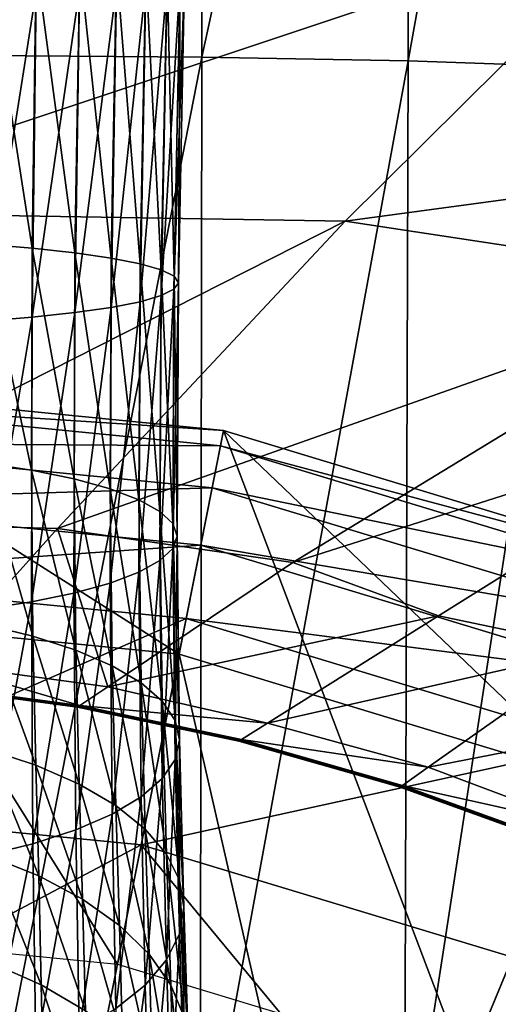
# Model space of a CAD drawing. Extents: x -0.209 to 0.209, y -0.372 to 0.211.
# Drawn here: x 0.023 to 0.065, y -0.008 to 0.077 of the extents above; entities that cross this region are included whole.
import ezdxf

# ---------------------------------------------------------------- set-up
doc = ezdxf.new("R2010")
doc.units = 0
doc.header["$MEASUREMENT"] = 0
doc.layers.get('0').update_dxf_attribs({"linetype": 'CONTINUOUS'})

msp = doc.modelspace()

# ---------------------------------------------------------------- linework, layer by layer
for points in [[(0.038771, 0.156103, -0.269978), (0.01964, 0.074098, -0.275809), (0.019627, 0.156141, -0.275551)], [(0.038771, 0.156103, -0.269978), (0.038807, 0.073939, -0.270232), (0.01964, 0.074098, -0.275809)], [(0.038807, 0.073939, -0.270232), (0.038771, 0.156103, -0.269978), (0.05668, 0.156003, -0.26099)], [(0.038807, 0.073939, -0.270232), (0.05668, 0.156003, -0.26099), (0.056753, 0.07362, -0.261238)], [(0.056753, 0.07362, -0.261238), (0.05668, 0.156003, -0.26099), (0.071528, 0.155833, -0.250011)], [(0.056753, 0.07362, -0.261238), (0.071528, 0.155833, -0.250011), (0.071633, 0.073105, -0.250241)], [(0, 0.060524, 0.381528), (0.078479, 0.086721, 0.496241), (0, 0.087381, 0.496486)], [(0, 0.060524, 0.381528), (0.051265, 0.059685, 0.379973), (0.078479, 0.086721, 0.496241)], [(0.051265, 0.059685, 0.379973), (0.15675, 0.07395, 0.474412), (0.078479, 0.086721, 0.496241)], [(0.024087, 0.057339, -0.071594), (0.019882, 0.057678, -0.074559), (0.020174, 0.082367, -0.073289)], [(0.024087, 0.057339, -0.071594), (0.020174, 0.082367, -0.073289), (0.024441, 0.082224, -0.070257)], [(0.0278, 0.056939, -0.068098), (0.024087, 0.057339, -0.071594), (0.024441, 0.082224, -0.070257)], [(0.0278, 0.056939, -0.068098), (0.024441, 0.082224, -0.070257), (0.02821, 0.082055, -0.066682)], [(0.030939, 0.056485, -0.064132), (0.0278, 0.056939, -0.068098), (0.02821, 0.082055, -0.066682)], [(0.030939, 0.056485, -0.064132), (0.02821, 0.082055, -0.066682), (0.031395, 0.081864, -0.062625)], [(0.033451, 0.055987, -0.059783), (0.030939, 0.056485, -0.064132), (0.031395, 0.081864, -0.062625)], [(0.033451, 0.055987, -0.059783), (0.031395, 0.081864, -0.062625), (0.033944, 0.081654, -0.058177)], [(0.03529, 0.055457, -0.055143), (0.033451, 0.055987, -0.059783), (0.033944, 0.081654, -0.058177)], [(0.03529, 0.055457, -0.055143), (0.033944, 0.081654, -0.058177), (0.035809, 0.08143, -0.053433)], [(0.036411, 0.054904, -0.050308), (0.03529, 0.055457, -0.055143), (0.035809, 0.08143, -0.053433)], [(0.036411, 0.054904, -0.050308), (0.035809, 0.08143, -0.053433), (0.036947, 0.081197, -0.048487)], [(0.033461, 0.052689, -0.030949), (0.035289, 0.05322, -0.035589), (0.035808, 0.080486, -0.033434)], [(0.033461, 0.052689, -0.030949), (0.035808, 0.080486, -0.033434), (0.033954, 0.080262, -0.028688)], [(0.035289, 0.05322, -0.035589), (0.0364, 0.053774, -0.04043), (0.036936, 0.08072, -0.038385)], [(0.035289, 0.05322, -0.035589), (0.036936, 0.08072, -0.038385), (0.035808, 0.080486, -0.033434)], [(0.0364, 0.053774, -0.04043), (0.036779, 0.054339, -0.04537), (0.037321, 0.080958, -0.043437)], [(0.0364, 0.053774, -0.04043), (0.037321, 0.080958, -0.043437), (0.036936, 0.08072, -0.038385)], [(0.036779, 0.054339, -0.04537), (0.036411, 0.054904, -0.050308), (0.036947, 0.081197, -0.048487)], [(0.036779, 0.054339, -0.04537), (0.036947, 0.081197, -0.048487), (0.037321, 0.080958, -0.043437)], [(0.019888, 0.050999, -0.016168), (0.024084, 0.051338, -0.019139), (0.024438, 0.079693, -0.016611)], [(0.019888, 0.050999, -0.016168), (0.024438, 0.079693, -0.016611), (0.02018, 0.079549, -0.013572)], [(0.024084, 0.051338, -0.019139), (0.027792, 0.051739, -0.022645), (0.028201, 0.079862, -0.020196)], [(0.024084, 0.051338, -0.019139), (0.028201, 0.079862, -0.020196), (0.024438, 0.079693, -0.016611)], [(0.027792, 0.051739, -0.022645), (0.030942, 0.052193, -0.026607), (0.031397, 0.080053, -0.024248)], [(0.027792, 0.051739, -0.022645), (0.031397, 0.080053, -0.024248), (0.028201, 0.079862, -0.020196)], [(0.030942, 0.052193, -0.026607), (0.033461, 0.052689, -0.030949), (0.033954, 0.080262, -0.028688)], [(0.030942, 0.052193, -0.026607), (0.033954, 0.080262, -0.028688), (0.031397, 0.080053, -0.024248)], [(0.038807, 0.073939, -0.270232), (0.019601, -0.024432, -0.275206), (0.01964, 0.074098, -0.275809)], [(0.038807, 0.073939, -0.270232), (0.038673, -0.024977, -0.269668), (0.019601, -0.024432, -0.275206)], [(0.038673, -0.024977, -0.269668), (0.038807, 0.073939, -0.270232), (0.056753, 0.07362, -0.261238)], [(0.038673, -0.024977, -0.269668), (0.056753, 0.07362, -0.261238), (0.056423, -0.025648, -0.260808)], [(0.051265, 0.059685, 0.379973), (0.086597, 0.054325, 0.363882), (0.15675, 0.07395, 0.474412)], [(0.056423, -0.025648, -0.260808), (0.056753, 0.07362, -0.261238), (0.071633, 0.073105, -0.250241)], [(0.056423, -0.025648, -0.260808), (0.071633, 0.073105, -0.250241), (0.07101, -0.026535, -0.249957)], [(0, 0.033707, 0.266446), (0.051265, 0.059685, 0.379973), (0, 0.060524, 0.381528)], [(0, 0.033707, 0.266446), (0.026292, 0.03297, 0.265698), (0.051265, 0.059685, 0.379973)], [(0.026292, 0.03297, 0.265698), (0.086597, 0.054325, 0.363882), (0.051265, 0.059685, 0.379973)], [(0.024012, 0.038049, -0.074028), (0.01982, 0.038695, -0.076906), (0.019882, 0.057678, -0.074559)], [(0.024012, 0.038049, -0.074028), (0.019882, 0.057678, -0.074559), (0.024087, 0.057339, -0.071594)], [(0.027714, 0.037286, -0.070634), (0.024012, 0.038049, -0.074028), (0.024087, 0.057339, -0.071594)], [(0.027714, 0.037286, -0.070634), (0.024087, 0.057339, -0.071594), (0.0278, 0.056939, -0.068098)], [(0.030843, 0.036421, -0.066784), (0.027714, 0.037286, -0.070634), (0.0278, 0.056939, -0.068098)], [(0.030843, 0.036421, -0.066784), (0.0278, 0.056939, -0.068098), (0.030939, 0.056485, -0.064132)], [(0.033347, 0.035472, -0.062563), (0.030843, 0.036421, -0.066784), (0.030939, 0.056485, -0.064132)], [(0.033347, 0.035472, -0.062563), (0.030939, 0.056485, -0.064132), (0.033451, 0.055987, -0.059783)], [(0.03518, 0.03446, -0.05806), (0.033347, 0.035472, -0.062563), (0.033451, 0.055987, -0.059783)], [(0.03518, 0.03446, -0.05806), (0.033451, 0.055987, -0.059783), (0.03529, 0.055457, -0.055143)], [(0.036297, 0.033405, -0.053366), (0.03518, 0.03446, -0.05806), (0.03529, 0.055457, -0.055143)], [(0.036297, 0.033405, -0.053366), (0.03529, 0.055457, -0.055143), (0.036411, 0.054904, -0.050308)], [(0.036665, 0.032328, -0.048572), (0.036297, 0.033405, -0.053366), (0.036411, 0.054904, -0.050308)], [(0.036665, 0.032328, -0.048572), (0.036411, 0.054904, -0.050308), (0.036779, 0.054339, -0.04537)], [(0.026292, 0.03297, 0.265698), (0.046711, 0.03004, 0.260183), (0.086597, 0.054325, 0.363882)], [(0.036287, 0.031251, -0.043777), (0.036665, 0.032328, -0.048572), (0.036779, 0.054339, -0.04537)], [(0.036287, 0.031251, -0.043777), (0.036779, 0.054339, -0.04537), (0.0364, 0.053774, -0.04043)], [(0.046711, 0.03004, 0.260183), (0.08765, 0.043057, 0.323372), (0.086597, 0.054325, 0.363882)], [(0.033357, 0.029183, -0.034574), (0.035179, 0.030195, -0.039078), (0.035289, 0.05322, -0.035589)], [(0.033357, 0.029183, -0.034574), (0.035289, 0.05322, -0.035589), (0.033461, 0.052689, -0.030949)], [(0.035179, 0.030195, -0.039078), (0.036287, 0.031251, -0.043777), (0.0364, 0.053774, -0.04043)], [(0.035179, 0.030195, -0.039078), (0.0364, 0.053774, -0.04043), (0.035289, 0.05322, -0.035589)], [(0.030845, 0.028236, -0.03036), (0.033357, 0.029183, -0.034574), (0.033461, 0.052689, -0.030949)], [(0.030845, 0.028236, -0.03036), (0.033461, 0.052689, -0.030949), (0.030942, 0.052193, -0.026607)], [(0.024009, 0.026607, -0.023111), (0.027706, 0.027371, -0.026513), (0.027792, 0.051739, -0.022645)], [(0.024009, 0.026607, -0.023111), (0.027792, 0.051739, -0.022645), (0.024084, 0.051338, -0.019139)], [(0.027706, 0.027371, -0.026513), (0.030845, 0.028236, -0.03036), (0.030942, 0.052193, -0.026607)], [(0.027706, 0.027371, -0.026513), (0.030942, 0.052193, -0.026607), (0.027792, 0.051739, -0.022645)], [(0.019826, 0.025959, -0.020227), (0.024009, 0.026607, -0.023111), (0.024084, 0.051338, -0.019139)], [(0.019826, 0.025959, -0.020227), (0.024084, 0.051338, -0.019139), (0.019888, 0.050999, -0.016168)], [(0, 0.045517, 0.157665), (0, 0.045517, 0.161495), (0.040708, 0.041507, 0.161495)], [(0, 0.045517, 0.157665), (0.040708, 0.041507, 0.161495), (0.040708, 0.041507, 0.157665)], [(0.040708, 0.041507, 0.161495), (0, 0.045517, 0.161495), (0, 0.044153, 0.167057)], [(0.036841, 0.022067, 0.151449), (0, 0.025696, 0.151449), (0, 0.045517, 0.151664)], [(0.036841, 0.022067, 0.151449), (0, 0.045517, 0.151664), (0.040708, 0.041507, 0.151664)], [(0.040708, 0.041507, 0.155609), (0, 0.045517, 0.155609), (0, 0.045517, 0.156531)], [(0.040708, 0.041507, 0.155609), (0, 0.045517, 0.156531), (0.040708, 0.041507, 0.156531)], [(0, 0.045517, 0.152161), (0.040708, 0.041507, 0.152161), (0.040708, 0.041507, 0.151664)], [(0, 0.045517, 0.152161), (0.040708, 0.041507, 0.151664), (0, 0.045517, 0.151664)], [(0, 0.045517, 0.155609), (0.040708, 0.041507, 0.155609), (0.040708, 0.041507, 0.155112)], [(0, 0.045517, 0.155609), (0.040708, 0.041507, 0.155112), (0, 0.045517, 0.155112)], [(0, 0.045517, 0.156388), (0, 0.045517, 0.157665), (0.040708, 0.041507, 0.157665)], [(0, 0.045517, 0.156388), (0.040708, 0.041507, 0.157665), (0.040708, 0.041507, 0.156388)], [(0, 0.045517, 0.156531), (0, -0.001791, 0.157969), (0.031479, -0.004892, 0.157969)], [(0, 0.045517, 0.156531), (0.031479, -0.004892, 0.157969), (0.040708, 0.041507, 0.156531)], [(0.040708, 0.041507, 0.152161), (0, 0.045517, 0.152161), (0, 0.045517, 0.155112)], [(0.040708, 0.041507, 0.152161), (0, 0.045517, 0.155112), (0.040708, 0.041507, 0.155112)], [(0.040708, 0.041507, 0.161495), (0, 0.044153, 0.167057), (0.040442, 0.04017, 0.167057)], [(0.040442, 0.04017, 0.167057), (0, 0.044153, 0.167057), (0, 0.040428, 0.171223)], [(0.046711, 0.03004, 0.260183), (0.059369, 0.025389, 0.251419), (0.08765, 0.043057, 0.323372)], [(0.073089, 0.022523, 0.253825), (0.08765, 0.043057, 0.323372), (0.059369, 0.025389, 0.251419)], [(0.040708, 0.041507, 0.156531), (0.031479, -0.004892, 0.157969), (0.061748, -0.014074, 0.157969)], [(0.072267, 0.011321, 0.151449), (0.036841, 0.022067, 0.151449), (0.040708, 0.041507, 0.151664)], [(0.079852, 0.029633, 0.161495), (0.040708, 0.041507, 0.161495), (0.040442, 0.04017, 0.167057)], [(0.040708, 0.041507, 0.157665), (0.040708, 0.041507, 0.161495), (0.079852, 0.029633, 0.161495)], [(0.040708, 0.041507, 0.157665), (0.079852, 0.029633, 0.161495), (0.079852, 0.029633, 0.157665)], [(0.072267, 0.011321, 0.151449), (0.040708, 0.041507, 0.151664), (0.079852, 0.029633, 0.151664)], [(0.079852, 0.029633, 0.155609), (0.040708, 0.041507, 0.155609), (0.040708, 0.041507, 0.156531)], [(0.079852, 0.029633, 0.155609), (0.040708, 0.041507, 0.156531), (0.079852, 0.029633, 0.156531)], [(0.040708, 0.041507, 0.155609), (0.079852, 0.029633, 0.155609), (0.079852, 0.029633, 0.155112)], [(0.040708, 0.041507, 0.155609), (0.079852, 0.029633, 0.155112), (0.040708, 0.041507, 0.155112)], [(0.040708, 0.041507, 0.156388), (0.040708, 0.041507, 0.157665), (0.079852, 0.029633, 0.157665)], [(0.040708, 0.041507, 0.156388), (0.079852, 0.029633, 0.157665), (0.079852, 0.029633, 0.156388)], [(0.040708, 0.041507, 0.156531), (0.061748, -0.014074, 0.157969), (0.079852, 0.029633, 0.156531)], [(0.040708, 0.041507, 0.152161), (0.079852, 0.029633, 0.152161), (0.079852, 0.029633, 0.151664)], [(0.040708, 0.041507, 0.152161), (0.079852, 0.029633, 0.151664), (0.040708, 0.041507, 0.151664)], [(0.079852, 0.029633, 0.152161), (0.040708, 0.041507, 0.152161), (0.040708, 0.041507, 0.155112)], [(0.079852, 0.029633, 0.152161), (0.040708, 0.041507, 0.155112), (0.079852, 0.029633, 0.155112)], [(0.040442, 0.04017, 0.167057), (0, 0.040428, 0.171223), (0.039716, 0.036517, 0.171223)], [(0.039716, 0.036517, 0.171223), (0, 0.040428, 0.171223), (0, 0.03534, 0.172938)], [(0.07933, 0.028373, 0.167057), (0.040442, 0.04017, 0.167057), (0.039716, 0.036517, 0.171223)], [(0.079852, 0.029633, 0.161495), (0.040442, 0.04017, 0.167057), (0.07933, 0.028373, 0.167057)], [(0.024151, 0.023622, -0.078237), (0.019935, 0.024641, -0.081018), (0.01982, 0.038695, -0.076906)], [(0.024151, 0.023622, -0.078237), (0.01982, 0.038695, -0.076906), (0.024012, 0.038049, -0.074028)], [(0.027874, 0.02242, -0.074957), (0.024151, 0.023622, -0.078237), (0.024012, 0.038049, -0.074028)], [(0.027874, 0.02242, -0.074957), (0.024012, 0.038049, -0.074028), (0.027714, 0.037286, -0.070634)], [(0.031022, 0.021057, -0.071237), (0.027874, 0.02242, -0.074957), (0.027714, 0.037286, -0.070634)], [(0.031022, 0.021057, -0.071237), (0.027714, 0.037286, -0.070634), (0.030843, 0.036421, -0.066784)], [(0.039716, 0.036517, 0.171223), (0, 0.03534, 0.172938), (0.038723, 0.031526, 0.172938)], [(0.03354, 0.019561, -0.067157), (0.031022, 0.021057, -0.071237), (0.030843, 0.036421, -0.066784)], [(0.03354, 0.019561, -0.067157), (0.030843, 0.036421, -0.066784), (0.033347, 0.035472, -0.062563)], [(0.077905, 0.024932, 0.171223), (0.039716, 0.036517, 0.171223), (0.038723, 0.031526, 0.172938)], [(0.07933, 0.028373, 0.167057), (0.039716, 0.036517, 0.171223), (0.077905, 0.024932, 0.171223)], [(0.038723, 0.031526, 0.172938), (0, 0.03534, 0.172938), (0, 0.028849, 0.173244)], [(0.035384, 0.017967, -0.062805), (0.03354, 0.019561, -0.067157), (0.033347, 0.035472, -0.062563)], [(0.035384, 0.017967, -0.062805), (0.033347, 0.035472, -0.062563), (0.03518, 0.03446, -0.05806)], [(0.036508, 0.016304, -0.058269), (0.035384, 0.017967, -0.062805), (0.03518, 0.03446, -0.05806)], [(0.036508, 0.016304, -0.058269), (0.03518, 0.03446, -0.05806), (0.036297, 0.033405, -0.053366)], [(0, 0.033707, 0.266446), (0.015725, 0.021246, 0.215515), (0.026292, 0.03297, 0.265698)], [(0.036877, 0.014607, -0.053637), (0.036508, 0.016304, -0.058269), (0.036297, 0.033405, -0.053366)], [(0.036877, 0.014607, -0.053637), (0.036297, 0.033405, -0.053366), (0.036665, 0.032328, -0.048572)], [(0.026292, 0.03297, 0.265698), (0.015725, 0.021246, 0.215515), (0.030662, 0.019235, 0.214819)], [(0.026292, 0.03297, 0.265698), (0.030662, 0.019235, 0.214819), (0.046711, 0.03004, 0.260183)], [(0.036497, 0.012908, -0.049003), (0.036665, 0.032328, -0.048572), (0.036287, 0.031251, -0.043777)], [(0.036497, 0.012908, -0.049003), (0.036877, 0.014607, -0.053637), (0.036665, 0.032328, -0.048572)], [(0.038723, 0.031526, 0.172938), (0, 0.028849, 0.173244), (0.037457, 0.02516, 0.173244)], [(0.035383, 0.011244, -0.044463), (0.036287, 0.031251, -0.043777), (0.035179, 0.030195, -0.039078)], [(0.035383, 0.011244, -0.044463), (0.036497, 0.012908, -0.049003), (0.036287, 0.031251, -0.043777)], [(0.075958, 0.020231, 0.172938), (0.038723, 0.031526, 0.172938), (0.037457, 0.02516, 0.173244)], [(0.077905, 0.024932, 0.171223), (0.038723, 0.031526, 0.172938), (0.075958, 0.020231, 0.172938)], [(0.059369, 0.025389, 0.251419), (0.046711, 0.03004, 0.260183), (0.030662, 0.019235, 0.214819)], [(0.03355, 0.009649, -0.04011), (0.035179, 0.030195, -0.039078), (0.033357, 0.029183, -0.034574)], [(0.03355, 0.009649, -0.04011), (0.035383, 0.011244, -0.044463), (0.035179, 0.030195, -0.039078)], [(0.031024, 0.008156, -0.036037), (0.033357, 0.029183, -0.034574), (0.030845, 0.028236, -0.03036)], [(0.031024, 0.008156, -0.036037), (0.03355, 0.009649, -0.04011), (0.033357, 0.029183, -0.034574)], [(0.079852, 0.029633, 0.156531), (0.061748, -0.014074, 0.157969), (0.089645, -0.028985, 0.157969)], [(0, 0.008805, 0.173334), (0.037457, 0.02516, 0.173244), (0, 0.028849, 0.173244)], [(0.027866, 0.006794, -0.032321), (0.030845, 0.028236, -0.03036), (0.027706, 0.027371, -0.026513)], [(0.027866, 0.006794, -0.032321), (0.031024, 0.008156, -0.036037), (0.030845, 0.028236, -0.03036)], [(0.019941, 0.004568, -0.026245), (0.024009, 0.026607, -0.023111), (0.019826, 0.025959, -0.020227)], [(0.019941, 0.004568, -0.026245), (0.024148, 0.005589, -0.029032), (0.024009, 0.026607, -0.023111)], [(0.024148, 0.005589, -0.029032), (0.027706, 0.027371, -0.026513), (0.024009, 0.026607, -0.023111)], [(0.024148, 0.005589, -0.029032), (0.027866, 0.006794, -0.032321), (0.027706, 0.027371, -0.026513)], [(0, 0.025696, 0.151449), (0.036841, 0.022067, 0.151449), (0.026013, -0.032371, 0.153209)], [(0, 0.025696, 0.151449), (0.026013, -0.032371, 0.153209), (0, -0.029809, 0.153209)], [(0, 0.008805, 0.173334), (0.033546, 0.005501, 0.173334), (0.037457, 0.02516, 0.173244)], [(0.059369, 0.025389, 0.251419), (0.030662, 0.019235, 0.214819), (0.044537, 0.016073, 0.213719)], [(0.033546, 0.005501, 0.173334), (0.073474, 0.014235, 0.173244), (0.037457, 0.02516, 0.173244)], [(0.075958, 0.020231, 0.172938), (0.037457, 0.02516, 0.173244), (0.073474, 0.014235, 0.173244)], [(0.073089, 0.022523, 0.253825), (0.059369, 0.025389, 0.251419), (0.044537, 0.016073, 0.213719)], [(0.024402, 0.012419, -0.084983), (0.020142, 0.013813, -0.08767), (0.019935, 0.024641, -0.081018)], [(0.024402, 0.012419, -0.084983), (0.019935, 0.024641, -0.081018), (0.024151, 0.023622, -0.078237)], [(0.028164, 0.010774, -0.081814), (0.024402, 0.012419, -0.084983), (0.024151, 0.023622, -0.078237)], [(0.028164, 0.010774, -0.081814), (0.024151, 0.023622, -0.078237), (0.027874, 0.02242, -0.074957)], [(0.031344, 0.008909, -0.07822), (0.028164, 0.010774, -0.081814), (0.027874, 0.02242, -0.074957)], [(0.031344, 0.008909, -0.07822), (0.027874, 0.02242, -0.074957), (0.031022, 0.021057, -0.071237)], [(0.073089, 0.022523, 0.253825), (0.044537, 0.016073, 0.213719), (0.058491, 0.012226, 0.214019)], [(0.084189, 0.017239, 0.250623), (0.073089, 0.022523, 0.253825), (0.058491, 0.012226, 0.214019)], [(0.036841, 0.022067, 0.151449), (0.051026, -0.039959, 0.153209), (0.026013, -0.032371, 0.153209)], [(0.036841, 0.022067, 0.151449), (0.072267, 0.011321, 0.151449), (0.051026, -0.039959, 0.153209)], [(0.015725, 0.021246, 0.215515), (0.014135, 0.019487, 0.207623), (0.028232, 0.017603, 0.207619)], [(0.015725, 0.021246, 0.215515), (0.028232, 0.017603, 0.207619), (0.030662, 0.019235, 0.214819)], [(0.033888, 0.006863, -0.074278), (0.031344, 0.008909, -0.07822), (0.031022, 0.021057, -0.071237)], [(0.033888, 0.006863, -0.074278), (0.031022, 0.021057, -0.071237), (0.03354, 0.019561, -0.067157)], [(0.028029, 0.01746, 0.178452), (0.014016, 0.019333, 0.191653), (0.014014, 0.01933, 0.178452)], [(0.028032, 0.017462, 0.191653), (0.014031, 0.019354, 0.201631), (0.014016, 0.019333, 0.191653)], [(0.028029, 0.01746, 0.178452), (0.028032, 0.017462, 0.191653), (0.014016, 0.019333, 0.191653)], [(0.028119, 0.017526, 0.206238), (0.014068, 0.019406, 0.206239), (0.014031, 0.019354, 0.201631)], [(0.028032, 0.017462, 0.191653), (0.028056, 0.01748, 0.201631), (0.014031, 0.019354, 0.201631)], [(0.028119, 0.017526, 0.206238), (0.014031, 0.019354, 0.201631), (0.028056, 0.01748, 0.201631)], [(0.028232, 0.017603, 0.207619), (0.014135, 0.019487, 0.207623), (0.014068, 0.019406, 0.206239)], [(0.028232, 0.017603, 0.207619), (0.014068, 0.019406, 0.206239), (0.028119, 0.017526, 0.206238)], [(0.044537, 0.016073, 0.213719), (0.030662, 0.019235, 0.214819), (0.028232, 0.017603, 0.207619)], [(0.035751, 0.004681, -0.070074), (0.033888, 0.006863, -0.074278), (0.03354, 0.019561, -0.067157)], [(0.035751, 0.004681, -0.070074), (0.03354, 0.019561, -0.067157), (0.035384, 0.017967, -0.062805)], [(0.042043, 0.014509, 0.178452), (0.028032, 0.017462, 0.191653), (0.028029, 0.01746, 0.178452)], [(0.042047, 0.014511, 0.191653), (0.028056, 0.01748, 0.201631), (0.028032, 0.017462, 0.191653)], [(0.042043, 0.014509, 0.178452), (0.042047, 0.014511, 0.191653), (0.028032, 0.017462, 0.191653)], [(0.042143, 0.014571, 0.206237), (0.028119, 0.017526, 0.206238), (0.028056, 0.01748, 0.201631)], [(0.042143, 0.014571, 0.206237), (0.028056, 0.01748, 0.201631), (0.042073, 0.014528, 0.201631)], [(0.042047, 0.014511, 0.191653), (0.042073, 0.014528, 0.201631), (0.028056, 0.01748, 0.201631)], [(0.042267, 0.014649, 0.207617), (0.028232, 0.017603, 0.207619), (0.028119, 0.017526, 0.206238)], [(0.042267, 0.014649, 0.207617), (0.028119, 0.017526, 0.206238), (0.042143, 0.014571, 0.206237)], [(0.044537, 0.016073, 0.213719), (0.028232, 0.017603, 0.207619), (0.042267, 0.014649, 0.207617)], [(0.036887, 0.002406, -0.065691), (0.035751, 0.004681, -0.070074), (0.035384, 0.017967, -0.062805)], [(0.036887, 0.002406, -0.065691), (0.035384, 0.017967, -0.062805), (0.036508, 0.016304, -0.058269)], [(0.084189, 0.017239, 0.250623), (0.058491, 0.012226, 0.214019), (0.072108, 0.007123, 0.213618)], [(0.03726, 0.000083, -0.061216), (0.036887, 0.002406, -0.065691), (0.036508, 0.016304, -0.058269)], [(0.03726, 0.000083, -0.061216), (0.036508, 0.016304, -0.058269), (0.036877, 0.014607, -0.053637)], [(0.058491, 0.012226, 0.214019), (0.044537, 0.016073, 0.213719), (0.042267, 0.014649, 0.207617)], [(0.036876, -0.00224, -0.056739), (0.036877, 0.014607, -0.053637), (0.036497, 0.012908, -0.049003)], [(0.036876, -0.00224, -0.056739), (0.03726, 0.000083, -0.061216), (0.036877, 0.014607, -0.053637)], [(0.05615, 0.010577, 0.206237), (0.042143, 0.014571, 0.206237), (0.042073, 0.014528, 0.201631)], [(0.056265, 0.010657, 0.207617), (0.042267, 0.014649, 0.207617), (0.042143, 0.014571, 0.206237)], [(0.056265, 0.010657, 0.207617), (0.042143, 0.014571, 0.206237), (0.05615, 0.010577, 0.206237)], [(0.058491, 0.012226, 0.214019), (0.042267, 0.014649, 0.207617), (0.056265, 0.010657, 0.207617)], [(0.024662, 0.002799, -0.09503), (0.020356, 0.004509, -0.097639), (0.020142, 0.013813, -0.08767)], [(0.024662, 0.002799, -0.09503), (0.020142, 0.013813, -0.08767), (0.024402, 0.012419, -0.084983)], [(0.033546, 0.005501, 0.173334), (0.065803, -0.004284, 0.173334), (0.073474, 0.014235, 0.173244)], [(0.056057, 0.010513, 0.178452), (0.042047, 0.014511, 0.191653), (0.042043, 0.014509, 0.178452)], [(0.056061, 0.010515, 0.191653), (0.042073, 0.014528, 0.201631), (0.042047, 0.014511, 0.191653)], [(0.056057, 0.010513, 0.178452), (0.056061, 0.010515, 0.191653), (0.042047, 0.014511, 0.191653)], [(0.05615, 0.010577, 0.206237), (0.042073, 0.014528, 0.201631), (0.056085, 0.010532, 0.201631)], [(0.056061, 0.010515, 0.191653), (0.056085, 0.010532, 0.201631), (0.042073, 0.014528, 0.201631)], [(0.03575, -0.004517, -0.052352), (0.036497, 0.012908, -0.049003), (0.035383, 0.011244, -0.044463)], [(0.03575, -0.004517, -0.052352), (0.036876, -0.00224, -0.056739), (0.036497, 0.012908, -0.049003)], [(0.028464, 0.000782, -0.091955), (0.024662, 0.002799, -0.09503), (0.024402, 0.012419, -0.084983)], [(0.028464, 0.000782, -0.091955), (0.024402, 0.012419, -0.084983), (0.028164, 0.010774, -0.081814)], [(0.072108, 0.007123, 0.213618), (0.058491, 0.012226, 0.214019), (0.056265, 0.010657, 0.207617)], [(0.033899, -0.0067, -0.048147), (0.035383, 0.011244, -0.044463), (0.03355, 0.009649, -0.04011)], [(0.033899, -0.0067, -0.048147), (0.03575, -0.004517, -0.052352), (0.035383, 0.011244, -0.044463)], [(0.072267, 0.011321, 0.151449), (0.074079, -0.052281, 0.153209), (0.051026, -0.039959, 0.153209)], [(0.031678, -0.001507, -0.088465), (0.028464, 0.000782, -0.091955), (0.028164, 0.010774, -0.081814)], [(0.031678, -0.001507, -0.088465), (0.028164, 0.010774, -0.081814), (0.031344, 0.008909, -0.07822)], [(0.070072, 0.005422, 0.178452), (0.056061, 0.010515, 0.191653), (0.056057, 0.010513, 0.178452)], [(0.070075, 0.005425, 0.191653), (0.056085, 0.010532, 0.201631), (0.056061, 0.010515, 0.191653)], [(0.070072, 0.005422, 0.178452), (0.070075, 0.005425, 0.191653), (0.056061, 0.010515, 0.191653)], [(0.070154, 0.00549, 0.206237), (0.05615, 0.010577, 0.206237), (0.056085, 0.010532, 0.201631)], [(0.070075, 0.005425, 0.191653), (0.070097, 0.005443, 0.201631), (0.056085, 0.010532, 0.201631)], [(0.070154, 0.00549, 0.206237), (0.056085, 0.010532, 0.201631), (0.070097, 0.005443, 0.201631)], [(0.070257, 0.005575, 0.207616), (0.056265, 0.010657, 0.207617), (0.05615, 0.010577, 0.206237)], [(0.070257, 0.005575, 0.207616), (0.05615, 0.010577, 0.206237), (0.070154, 0.00549, 0.206237)], [(0.072108, 0.007123, 0.213618), (0.056265, 0.010657, 0.207617), (0.070257, 0.005575, 0.207616)], [(0.031346, -0.008742, -0.044212), (0.03355, 0.009649, -0.04011), (0.031024, 0.008156, -0.036037)], [(0.031346, -0.008742, -0.044212), (0.033899, -0.0067, -0.048147), (0.03355, 0.009649, -0.04011)], [(0.033546, 0.005501, 0.173334), (0, 0.008805, 0.173334), (0, -0.012286, 0.171022)], [(0.03425, -0.004016, -0.084639), (0.031678, -0.001507, -0.088465), (0.031344, 0.008909, -0.07822)], [(0.03425, -0.004016, -0.084639), (0.031344, 0.008909, -0.07822), (0.033888, 0.006863, -0.074278)], [(0.028156, -0.010606, -0.040621), (0.031024, 0.008156, -0.036037), (0.027866, 0.006794, -0.032321)], [(0.028156, -0.010606, -0.040621), (0.031346, -0.008742, -0.044212), (0.031024, 0.008156, -0.036037)], [(0.036132, -0.006692, -0.080558), (0.03425, -0.004016, -0.084639), (0.033888, 0.006863, -0.074278)], [(0.036132, -0.006692, -0.080558), (0.033888, 0.006863, -0.074278), (0.035751, 0.004681, -0.070074)], [(0.024399, -0.012255, -0.037444), (0.027866, 0.006794, -0.032321), (0.024148, 0.005589, -0.029032)], [(0.024399, -0.012255, -0.037444), (0.028156, -0.010606, -0.040621), (0.027866, 0.006794, -0.032321)], [(0.033546, 0.005501, 0.173334), (0, -0.012286, 0.171022), (0.029432, -0.015185, 0.171022)], [(0.020148, -0.013652, -0.034751), (0.024148, 0.005589, -0.029032), (0.019941, 0.004568, -0.026245)], [(0.020148, -0.013652, -0.034751), (0.024399, -0.012255, -0.037444), (0.024148, 0.005589, -0.029032)], [(0.033546, 0.005501, 0.173334), (0.029432, -0.015185, 0.171022), (0.057732, -0.023769, 0.171022)], [(0.033546, 0.005501, 0.173334), (0.057732, -0.023769, 0.171022), (0.065803, -0.004284, 0.173334)], [(0.024866, -0.006687, -0.108714), (0.020525, -0.004773, -0.11127), (0.020356, 0.004509, -0.097639)], [(0.024866, -0.006687, -0.108714), (0.020356, 0.004509, -0.097639), (0.024662, 0.002799, -0.09503)], [(0.03728, -0.009482, -0.076304), (0.036132, -0.006692, -0.080558), (0.035751, 0.004681, -0.070074)], [(0.03728, -0.009482, -0.076304), (0.035751, 0.004681, -0.070074), (0.036887, 0.002406, -0.065691)], [(0.0287, -0.008944, -0.105701), (0.024866, -0.006687, -0.108714), (0.024662, 0.002799, -0.09503)], [(0.0287, -0.008944, -0.105701), (0.024662, 0.002799, -0.09503), (0.028464, 0.000782, -0.091955)], [(0.037657, -0.012331, -0.07196), (0.03728, -0.009482, -0.076304), (0.036887, 0.002406, -0.065691)], [(0.037657, -0.012331, -0.07196), (0.036887, 0.002406, -0.065691), (0.03726, 0.000083, -0.061216)], [(0.03194, -0.011505, -0.102282), (0.0287, -0.008944, -0.105701), (0.028464, 0.000782, -0.091955)], [(0.03194, -0.011505, -0.102282), (0.028464, 0.000782, -0.091955), (0.031678, -0.001507, -0.088465)], [(0.037269, -0.015181, -0.067614), (0.03726, 0.000083, -0.061216), (0.036876, -0.00224, -0.056739)], [(0.037269, -0.015181, -0.067614), (0.037657, -0.012331, -0.07196), (0.03726, 0.000083, -0.061216)], [(0.034533, -0.014314, -0.098533), (0.03194, -0.011505, -0.102282), (0.031678, -0.001507, -0.088465)], [(0.034533, -0.014314, -0.098533), (0.031678, -0.001507, -0.088465), (0.03425, -0.004016, -0.084639)], [(0.036131, -0.017973, -0.063355), (0.036876, -0.00224, -0.056739), (0.03575, -0.004517, -0.052352)], [(0.036131, -0.017973, -0.063355), (0.037269, -0.015181, -0.067614), (0.036876, -0.00224, -0.056739)], [(0.036431, -0.017309, -0.094534), (0.034533, -0.014314, -0.098533), (0.03425, -0.004016, -0.084639)], [(0.036431, -0.017309, -0.094534), (0.03425, -0.004016, -0.084639), (0.036132, -0.006692, -0.080558)], [(0.025094, -0.016721, -0.124658), (0.020713, -0.014728, -0.127191), (0.020525, -0.004773, -0.11127)], [(0.025094, -0.016721, -0.124658), (0.020525, -0.004773, -0.11127), (0.024866, -0.006687, -0.108714)], [(0.03426, -0.02065, -0.059273), (0.03575, -0.004517, -0.052352), (0.033899, -0.0067, -0.048147)], [(0.03426, -0.02065, -0.059273), (0.036131, -0.017973, -0.063355), (0.03575, -0.004517, -0.052352)], [(0.065803, -0.004284, 0.173334), (0.057732, -0.023769, 0.171022), (0.083814, -0.037711, 0.171022)], [(0.028963, -0.019071, -0.121671), (0.025094, -0.016721, -0.124658), (0.024866, -0.006687, -0.108714)], [(0.028963, -0.019071, -0.121671), (0.024866, -0.006687, -0.108714), (0.0287, -0.008944, -0.105701)], [(0.03168, -0.023155, -0.055454), (0.033899, -0.0067, -0.048147), (0.031346, -0.008742, -0.044212)], [(0.03168, -0.023155, -0.055454), (0.03426, -0.02065, -0.059273), (0.033899, -0.0067, -0.048147)], [(0.037588, -0.020432, -0.090365), (0.036431, -0.017309, -0.094534), (0.036132, -0.006692, -0.080558)], [(0.037588, -0.020432, -0.090365), (0.036132, -0.006692, -0.080558), (0.03728, -0.009482, -0.076304)]]:
    msp.add_3dface(points)

doc.saveas('drawing.dxf')
